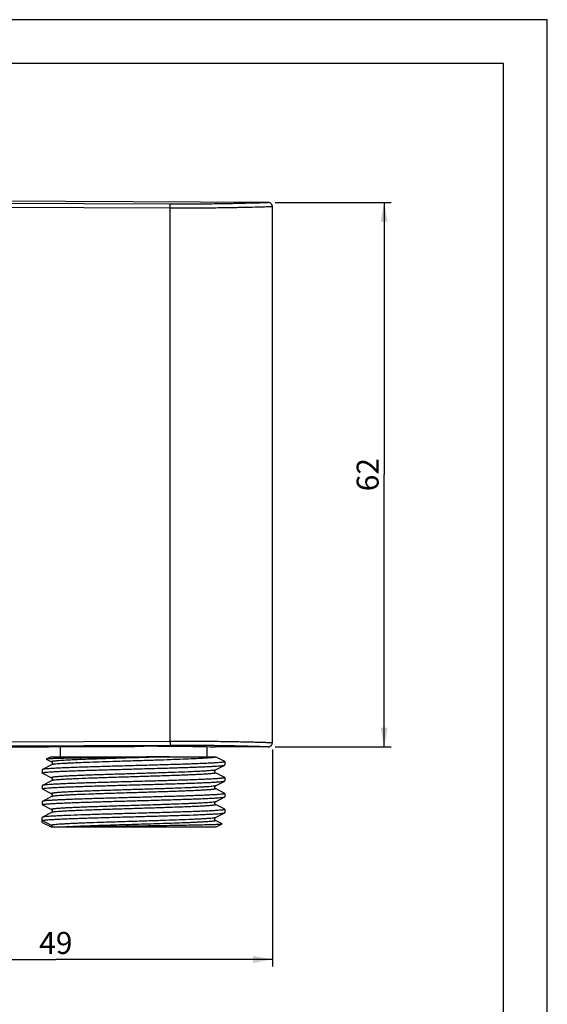
# Model space of a CAD drawing. Units: millimetres. Extents: x 5 to 205, y 5 to 292.
# Drawn here: x 145 to 205, y 180 to 292 of the extents above; entities that cross this region are included whole.
import ezdxf

# ---------------------------------------------------------------- set-up
doc = ezdxf.new("R2010")
doc.units = ezdxf.units.MM
doc.header["$LTSCALE"] = 19.36
doc.layers.get('0').update_dxf_attribs({"linetype": 'CONTINUOUS'})
doc.styles.get("Standard").update_dxf_attribs({"font": 'arial.ttf'})
doc.dimstyles.new('DIMSTYLE_2', dxfattribs={"dimtxt": 2.5, "dimasz": 2.2, "dimexe": 0.8, "dimexo": 0.8, "dimtad": 1, "dimdec": 0, "dimtxsty": 'Standard', "dimblk": '_FILLED', "dimblk1": '_FILLED', "dimblk2": '_FILLED', "dimcen": 0.09, "dimclrt": 5, "dimadec": 0, "dimazin": 2, "dimtp": 0.3, "dimtm": 0.3, "dimtfac": 1, "dimtdec": 0, "dimtofl": 0, "dimtmove": 0, "dimatfit": 3, "dimldrblk": '_FILLED', "dimfxl": 1, "dimtolj": 1, "dimarcsym": 0})
doc.dimstyles.new('DIMSTYLE_4', dxfattribs={"dimtxt": 2.5, "dimasz": 2.2, "dimexe": 0.8, "dimexo": 0.8, "dimtad": 1, "dimdec": 1, "dimtxsty": 'Standard', "dimblk": '_FILLED', "dimblk1": '_FILLED', "dimblk2": '_FILLED', "dimcen": 0.09, "dimclrt": 5, "dimadec": 1, "dimazin": 2, "dimtp": 0.3, "dimtm": 0.3, "dimtfac": 1, "dimtdec": 1, "dimtofl": 0, "dimtmove": 0, "dimatfit": 3, "dimldrblk": '_FILLED', "dimfxl": 1, "dimtolj": 1, "dimarcsym": 0})

# ---------------------------------------------------------------- blocks, each defined once
blk = doc.blocks.new('_FILLED')
at = {"color": 0, "linetype": 'ByBlock'}
blk.add_solid([(0, 0), (-1, 0.182), (-1, -0.182)], dxfattribs=at)
blk = doc.blocks.new('*D2')
at = {"color": 2, "linetype": 'Continuous', "transparency": 16777216}
for p, q in [((173.7, 208.93), (173.7, 184.24)), ((124.4, 208.36), (124.4, 184.24)), ((124.4, 185.04), (149.05, 185.04)), ((173.7, 185.04), (149.05, 185.04))]:
    blk.add_line(p, q, dxfattribs=at)
at = {"color": 2, "linetype": 'Continuous', "transparency": 16777216, "xscale": 2.2, "yscale": 2.2, "zscale": 2.2, "rotation": 180}
blk.add_blockref('_FILLED', (124.4, 185.04), dxfattribs=at)
at = {"color": 2, "linetype": 'Continuous', "transparency": 16777216, "xscale": 2.2, "yscale": 2.2, "zscale": 2.2}
blk.add_blockref('_FILLED', (173.7, 185.04), dxfattribs=at)
at = {"color": 5, "linetype": 'Continuous', "transparency": 16777216, "insert": (149.05, 188.17), "char_height": 2.5, "width": 3.8848, "attachment_point": 2, "line_spacing_factor": 0.9}
blk.add_mtext('49', dxfattribs=at)
blk = doc.blocks.new('*D5')
at = {"color": 2, "linetype": 'Continuous', "transparency": 16777216}
for p, q in [((174.01, 271.21), (187.22, 271.21)), ((186.42, 271.21), (186.42, 240.22)), ((186.42, 209.23), (186.42, 240.22)), ((174.01, 209.23), (187.22, 209.23))]:
    blk.add_line(p, q, dxfattribs=at)
at = {"color": 2, "linetype": 'Continuous', "transparency": 16777216, "xscale": 2.2, "yscale": 2.2, "zscale": 2.2}
for p, rotation in [((186.42, 271.21), 90), ((186.42, 209.23), 270)]:
    blk.add_blockref('_FILLED', p, dxfattribs=dict(at, rotation=rotation))
at = {"color": 5, "linetype": 'Continuous', "transparency": 16777216, "insert": (183.3, 240.22), "char_height": 2.5, "width": 3.8848, "attachment_point": 2, "rotation": 90, "line_spacing_factor": 0.9}
blk.add_mtext('62', dxfattribs=at)

msp = doc.modelspace()

# ---------------------------------------------------------------- linework, layer by layer
at = {"color": 7, "linetype": 'Continuous'}
for p, q in [((205, 292), (5, 292)), ((205, 5), (205, 292)), ((200, 287), (10, 287)), ((200, 10), (200, 287)), ((173.206, 271.205), (124.404, 271.418)), ((127.893, 271.171), (162.057, 271.04)), ((162.061, 270.548), (127.897, 270.679)), ((173.704, 209.731), (173.704, 270.705)), ((162.056, 209.397), (127.893, 209.265)), ((149.554, 209.261), (149.554, 208.118)), ((166.254, 209.227), (166.254, 208.118)), ((173.206, 209.231), (167.182, 209.205)), ((148.504, 208.118), (147.966, 207.838)), ((147.966, 207.838), (147.966, 207.83)), ((147.966, 207.83), (148.563, 207.519)), ((148.504, 208.118), (167.222, 208.118)), ((168.29, 207.559), (167.246, 208.103)), ((168.304, 207.543), (168.304, 207.173)), ((147.504, 206.638), (147.504, 206.268)), ((148.563, 207.198), (147.519, 206.653)), ((147.519, 206.253), (148.563, 205.709)), ((167.245, 206.614), (168.289, 207.158)), ((168.289, 205.749), (167.245, 206.293)), ((148.563, 205.388), (147.519, 204.844)), ((167.245, 204.804), (168.289, 205.348)), ((168.304, 205.733), (168.304, 205.364)), ((147.504, 204.828), (147.504, 204.459)), ((147.519, 204.443), (147.504, 204.459)), ((147.519, 204.443), (148.563, 203.899)), ((168.29, 203.938), (167.245, 204.483)), ((147.519, 203.034), (147.504, 203.018)), ((147.504, 203.018), (147.504, 202.649)), ((148.563, 203.578), (147.519, 203.034)), ((148.563, 203.578), (148.562, 203.578)), ((167.245, 202.994), (168.29, 203.538)), ((168.304, 203.923), (168.304, 203.554)), ((147.519, 202.633), (147.504, 202.649)), ((147.519, 202.633), (148.563, 202.089)), ((148.563, 201.768), (147.519, 201.224)), ((148.563, 201.768), (148.562, 201.768)), ((167.245, 201.184), (168.289, 201.728)), ((168.29, 202.129), (167.246, 202.673)), ((168.289, 201.728), (168.304, 201.744)), ((168.304, 202.113), (168.304, 201.744)), ((147.519, 201.224), (147.504, 201.208)), ((147.504, 200.639), (147.504, 201.208)), ((148.546, 200.296), (147.504, 200.838)), ((147.504, 200.639), (148.504, 200.118)), ((167.982, 200.479), (167.245, 200.863)), ((167.245, 200.863), (167.246, 200.863)), ((148.504, 200.118), (167.304, 200.118)), ((150.669, 200.118), (151.042, 200.127)), ((151.042, 200.127), (151.054, 200.128)), ((167.304, 200.118), (167.981, 200.471))]:
    msp.add_line(p, q, dxfattribs=at)
at = {"color": 9, "linetype": 'Continuous'}
for p, q in [((162.061, 209.891), (162.061, 270.546)), ((127.897, 209.755), (162.061, 209.891)), ((167.186, 209.372), (167.069, 209.374)), ((161.445, 208.1), (161.35, 208.097)), ((161.992, 208.119), (161.445, 208.1)), ((150.666, 200.139), (150.624, 200.137)), ((151.051, 200.157), (151.012, 200.155))]:
    msp.add_line(p, q, dxfattribs=at)
at = {"color": 7, "linetype": 'Continuous'}
for points in [[(173.704, 270.705), (173.704, 270.725), (173.699, 270.775), (173.69, 270.824), (173.675, 270.873), (173.656, 270.92), (173.632, 270.964), (173.603, 271.006), (173.571, 271.046), (173.534, 271.081), (173.494, 271.113), (173.45, 271.141), (173.402, 271.165), (173.352, 271.183), (173.301, 271.196), (173.249, 271.203), (173.206, 271.205)], [(173.206, 209.231), (173.254, 209.234), (173.311, 209.243), (173.366, 209.258), (173.417, 209.279), (173.466, 209.305), (173.51, 209.335), (173.549, 209.37), (173.585, 209.407), (173.616, 209.448), (173.643, 209.491), (173.664, 209.536), (173.681, 209.582), (173.693, 209.629), (173.701, 209.677), (173.704, 209.724), (173.704, 209.731)], [(148.563, 207.519), (148.572, 207.514), (148.584, 207.505), (148.599, 207.492), (148.617, 207.472), (148.635, 207.443), (148.648, 207.405), (148.654, 207.364), (148.651, 207.323), (148.639, 207.283), (148.621, 207.251), (148.603, 207.229), (148.586, 207.213), (148.572, 207.203), (148.562, 207.198)], [(167.246, 208.103), (167.237, 208.108), (167.222, 208.118)], [(167.245, 206.293), (167.234, 206.3), (167.219, 206.311), (167.202, 206.327), (167.185, 206.35), (167.169, 206.379), (167.158, 206.416), (167.154, 206.454), (167.158, 206.493), (167.17, 206.53), (167.187, 206.56), (167.204, 206.581), (167.22, 206.597), (167.234, 206.607), (167.243, 206.613), (167.245, 206.614)], [(148.563, 205.709), (148.57, 205.705), (148.58, 205.698), (148.594, 205.687), (148.609, 205.671), (148.625, 205.65), (148.64, 205.619), (148.651, 205.582), (148.654, 205.543), (148.649, 205.505), (148.637, 205.469), (148.62, 205.44), (148.602, 205.419), (148.586, 205.403), (148.572, 205.393), (148.562, 205.388)], [(167.244, 204.483), (167.233, 204.49), (167.217, 204.502), (167.2, 204.52), (167.182, 204.545), (167.166, 204.578), (167.156, 204.617), (167.155, 204.657), (167.162, 204.696), (167.176, 204.732), (167.194, 204.76), (167.212, 204.779), (167.227, 204.792), (167.24, 204.8), (167.246, 204.804)], [(148.563, 203.899), (148.57, 203.895), (148.581, 203.888), (148.595, 203.876), (148.612, 203.859), (148.63, 203.831), (148.646, 203.795), (148.653, 203.754), (148.652, 203.711), (148.641, 203.668), (148.623, 203.634), (148.604, 203.61), (148.587, 203.594), (148.572, 203.583), (148.562, 203.578)], [(167.246, 202.673), (167.238, 202.678), (167.224, 202.687), (167.208, 202.702), (167.19, 202.723), (167.171, 202.754), (167.158, 202.794), (167.154, 202.835), (167.159, 202.876), (167.172, 202.914), (167.189, 202.944), (167.206, 202.964), (167.221, 202.977), (167.233, 202.987), (167.242, 202.992), (167.246, 202.994)], [(148.563, 202.089), (148.571, 202.084), (148.583, 202.076), (148.597, 202.064), (148.614, 202.045), (148.633, 202.016), (148.647, 201.979), (148.654, 201.939), (148.652, 201.897), (148.64, 201.856), (148.622, 201.823), (148.604, 201.8), (148.587, 201.784), (148.572, 201.773), (148.562, 201.768)], [(167.246, 200.863), (167.236, 200.868), (167.222, 200.879), (167.204, 200.895), (167.185, 200.919), (167.167, 200.953), (167.156, 200.996), (167.155, 201.04), (167.163, 201.08), (167.178, 201.117), (167.197, 201.144), (167.214, 201.162), (167.228, 201.173), (167.239, 201.18), (167.245, 201.184)]]:
    msp.add_lwpolyline(points, dxfattribs=at)
at = {"color": 9, "linetype": 'Continuous'}
for centre, radius, start, end in [((137.066, 270.672), 24.995, 359.71647, 0.49832), ((163.206, -88.326), 297.725, 89.25649, 90.22114), ((154.798, 114.838), 85.401, 92.80194, 93.04242), ((156.279, 84.328), 115.947, 92.60333, 92.77454)]:
    msp.add_arc(centre, radius, start, end, dxfattribs=at)
at = {"color": 7, "linetype": 'Continuous'}
for centre, radius, start, end in [((159.712, -90.547), 299.845, 88.5725, 90.11555), ((148.455, 200.119), 0.199, 55.3016, 62.47956)]:
    msp.add_arc(centre, radius, start, end, dxfattribs=at)
msp.add_ellipse((-4013.336, 509.018), major_axis=(18470.978, 0), ratio=0.0166571, start_param=-1.3448661, end_param=-1.3429379, dxfattribs=at)
at = {"color": 9, "linetype": 'Continuous'}
for points, knots in [([(162.056, 271.04), (162.785, 271.037), (164.212, 271.037), (166.282, 271.051), (168.186, 271.078), (169.852, 271.111), (171.062, 271.141), (171.865, 271.163), (172.329, 271.177), (172.695, 271.189), (172.936, 271.196), (173.077, 271.201), (173.148, 271.203), (173.188, 271.206), (173.206, 271.205)], [0, 0, 0, 0, 0.1959856, 0.3839786, 0.5568677, 0.7081703, 0.8321686, 0.8824322, 0.9242498, 0.9571775, 0.9808786, 0.9891927, 0.9951376, 1, 1, 1, 1]), ([(162.061, 270.889), (162.06, 270.909), (162.06, 270.945), (162.059, 270.992), (162.057, 271.021), (162.058, 271.036), (162.056, 271.04)], [0, 0, 0, 0, 0.4032457, 0.7153844, 0.9162913, 1, 1, 1, 1]), ([(173.704, 270.705), (173.63, 270.704), (173.463, 270.697), (173.168, 270.689), (172.59, 270.672), (171.622, 270.646), (170.195, 270.612), (168.454, 270.58), (166.465, 270.556), (164.305, 270.542), (162.818, 270.543), (162.061, 270.546)], [0, 0, 0, 0, 0.0192122, 0.0429839, 0.0759182, 0.1681928, 0.2924142, 0.4437483, 0.6169207, 0.8048851, 1, 1, 1, 1]), ([(162.061, 209.891), (162.061, 209.829), (162.061, 209.739), (162.061, 209.625), (162.061, 209.552), (162.06, 209.491), (162.06, 209.445), (162.057, 209.415), (162.058, 209.401), (162.056, 209.397)], [0, 0, 0, 0, 0.3748995, 0.5448538, 0.6946254, 0.8189113, 0.9133921, 0.9744053, 1, 1, 1, 1]), ([(162.061, 209.891), (162.819, 209.894), (164.306, 209.894), (166.139, 209.883), (167.541, 209.868), (168.519, 209.854), (169.433, 209.838), (170.276, 209.822), (171.039, 209.805), (171.717, 209.788), (172.224, 209.775), (172.582, 209.765), (172.812, 209.758), (173.017, 209.752), (173.195, 209.747), (173.347, 209.742), (173.457, 209.739), (173.531, 209.737), (173.576, 209.735), (173.615, 209.734), (173.646, 209.733), (173.67, 209.732), (173.686, 209.732), (173.696, 209.732), (173.7, 209.732), (173.703, 209.731), (173.704, 209.732), (173.704, 209.731)], [0, 0, 0, 0, 0.1951742, 0.3832369, 0.4721667, 0.5564022, 0.6351328, 0.7077249, 0.7735506, 0.8319658, 0.8823223, 0.9043071, 0.9241109, 0.9416991, 0.9570371, 0.9700906, 0.9808249, 0.9853118, 0.9892068, 0.9925063, 0.9952067, 0.9973055, 0.9988032, 0.999327, 0.999701, 0.9999253, 1, 1, 1, 1]), ([(173.206, 209.231), (173.197, 209.231), (173.163, 209.233), (173.085, 209.235), (172.957, 209.24), (172.777, 209.245), (172.548, 209.253), (172.145, 209.265), (171.527, 209.283), (170.655, 209.306), (169.622, 209.331), (168.448, 209.354), (167.62, 209.367), (167.186, 209.372)], [0, 0, 0, 0, 0.0044354, 0.0172953, 0.038651, 0.0684802, 0.1066512, 0.1530087, 0.2692391, 0.4148797, 0.5874129, 0.7836582, 1, 1, 1, 1]), ([(161.35, 208.097), (160.594, 208.072), (159.058, 208.024), (157.137, 207.965), (155.601, 207.917), (154.491, 207.881), (153.434, 207.845), (152.448, 207.81), (151.548, 207.774), (150.857, 207.743), (150.358, 207.718), (150.028, 207.7), (149.728, 207.682), (149.46, 207.665), (149.226, 207.647), (149.026, 207.629), (148.86, 207.611), (148.73, 207.594), (148.644, 207.578), (148.594, 207.565), (148.57, 207.556), (148.554, 207.548), (148.545, 207.538), (148.551, 207.525), (148.558, 207.521), (148.563, 207.519)], [0, 0, 0, 0, 0.1765069, 0.3587435, 0.4484519, 0.5353285, 0.6180059, 0.6952121, 0.7657005, 0.8283914, 0.8565091, 0.8823136, 0.9056963, 0.9265804, 0.9448949, 0.9605696, 0.9735362, 0.9837377, 0.9911633, 0.9938429, 0.9958468, 0.9972077, 0.9980434, 0.9987938, 1, 1, 1, 1]), ([(167.063, 208.026), (166.993, 208.016), (166.83, 207.997), (166.41, 207.96), (165.717, 207.916), (164.704, 207.866), (163.471, 207.816), (162.059, 207.765), (160.513, 207.714), (158.883, 207.664), (157.221, 207.613), (155.582, 207.562), (154.017, 207.511), (152.578, 207.46), (151.478, 207.416), (150.695, 207.381), (150.192, 207.355), (149.752, 207.329), (149.377, 207.304), (149.071, 207.279), (148.86, 207.257), (148.728, 207.238), (148.656, 207.226), (148.603, 207.213), (148.574, 207.204), (148.563, 207.198)], [0, 0, 0, 0, 0.0113733, 0.0266422, 0.0682989, 0.1236831, 0.1909953, 0.2681047, 0.3525018, 0.4414939, 0.5321993, 0.6217095, 0.707133, 0.7857336, 0.8549623, 0.8853637, 0.9126255, 0.9365083, 0.9568351, 0.973461, 0.9862447, 0.9911594, 0.9950848, 0.9980257, 1, 1, 1, 1]), ([(167.246, 208.103), (167.251, 208.1), (167.259, 208.096), (167.263, 208.082), (167.251, 208.072), (167.222, 208.058), (167.156, 208.042), (167.098, 208.032), (167.063, 208.026)], [0, 0, 0, 0, 0.0677421, 0.1095346, 0.1615384, 0.2476635, 0.540384, 1, 1, 1, 1]), ([(167.245, 206.614), (167.233, 206.607), (167.2, 206.597), (167.139, 206.583), (167.056, 206.57), (166.901, 206.549), (166.654, 206.525), (166.296, 206.498), (165.856, 206.47), (165.34, 206.442), (164.752, 206.414), (163.842, 206.375), (162.574, 206.328), (160.929, 206.273), (159.169, 206.217), (157.359, 206.162), (155.571, 206.106), (154.125, 206.059), (153.03, 206.021), (152.274, 205.993), (151.573, 205.965), (150.932, 205.937), (150.358, 205.909), (149.925, 205.885), (149.616, 205.865), (149.413, 205.851), (149.231, 205.837), (149.07, 205.823), (148.931, 205.809), (148.813, 205.795), (148.716, 205.781), (148.65, 205.769), (148.608, 205.759), (148.585, 205.752), (148.567, 205.745), (148.555, 205.738), (148.547, 205.731), (148.546, 205.722), (148.553, 205.715), (148.559, 205.711), (148.563, 205.709)], [0, 0, 0, 0, 0.0021768, 0.0054989, 0.0099898, 0.0156497, 0.0304132, 0.049647, 0.0731947, 0.1008422, 0.1323008, 0.1672758, 0.2464422, 0.3352746, 0.4303863, 0.5281154, 0.6247193, 0.7164811, 0.7594432, 0.799887, 0.8374371, 0.8717416, 0.9024511, 0.9292738, 0.9411546, 0.9519765, 0.9617113, 0.9703306, 0.9778137, 0.9841506, 0.9893334, 0.993357, 0.9949346, 0.9962248, 0.9972324, 0.9979698, 0.9984717, 0.9988497, 0.9993145, 1, 1, 1, 1]), ([(167.246, 206.293), (167.252, 206.29), (167.262, 206.284), (167.261, 206.27), (167.253, 206.263), (167.241, 206.256), (167.223, 206.25), (167.2, 206.243), (167.158, 206.233), (167.091, 206.22), (166.995, 206.207), (166.877, 206.193), (166.737, 206.179), (166.575, 206.165), (166.394, 206.151), (166.191, 206.137), (165.882, 206.117), (165.448, 206.093), (164.874, 206.065), (164.233, 206.037), (163.531, 206.009), (162.775, 205.981), (161.68, 205.943), (160.234, 205.896), (158.445, 205.84), (156.636, 205.785), (154.876, 205.729), (153.231, 205.674), (151.963, 205.626), (151.054, 205.587), (150.466, 205.559), (149.95, 205.532), (149.511, 205.504), (149.153, 205.476), (148.906, 205.452), (148.752, 205.432), (148.669, 205.418), (148.608, 205.405), (148.575, 205.394), (148.563, 205.388)], [0, 0, 0, 0, 0.0011155, 0.0014942, 0.0019995, 0.0027382, 0.0037454, 0.0050342, 0.0066107, 0.0106377, 0.0158362, 0.0221953, 0.0296978, 0.0383254, 0.0480591, 0.0588793, 0.0707663, 0.0976244, 0.1283518, 0.162654, 0.2002246, 0.2406898, 0.2836516, 0.3754327, 0.4720384, 0.5697706, 0.6648692, 0.7536975, 0.8328257, 0.8678026, 0.8992524, 0.9268658, 0.9504048, 0.9696401, 0.9843687, 0.9900108, 0.9944951, 0.9978202, 1, 1, 1, 1]), ([(167.245, 204.804), (167.233, 204.797), (167.2, 204.787), (167.139, 204.773), (167.056, 204.76), (166.901, 204.739), (166.654, 204.715), (166.296, 204.688), (165.856, 204.66), (165.34, 204.632), (164.752, 204.604), (163.842, 204.565), (162.574, 204.518), (160.929, 204.463), (159.169, 204.407), (157.36, 204.352), (155.571, 204.296), (154.125, 204.249), (153.031, 204.211), (152.275, 204.183), (151.573, 204.155), (150.932, 204.127), (150.358, 204.099), (149.925, 204.075), (149.616, 204.055), (149.413, 204.041), (149.231, 204.027), (149.071, 204.013), (148.931, 203.999), (148.813, 203.985), (148.716, 203.971), (148.65, 203.959), (148.608, 203.949), (148.585, 203.942), (148.567, 203.935), (148.555, 203.928), (148.547, 203.921), (148.546, 203.908), (148.557, 203.902), (148.563, 203.899)], [0, 0, 0, 0, 0.0021823, 0.0055171, 0.0100156, 0.0156729, 0.0304207, 0.0496606, 0.0732228, 0.1008581, 0.1323111, 0.1673011, 0.2464536, 0.3352953, 0.4303988, 0.5281316, 0.6247283, 0.7164984, 0.7594503, 0.799898, 0.8374594, 0.8717553, 0.9024598, 0.9292994, 0.9411852, 0.9520036, 0.9617283, 0.9703426, 0.9778309, 0.9841782, 0.9893709, 0.9933981, 0.9949736, 0.9962594, 0.997262, 0.9979954, 0.9984959, 0.9988739, 1, 1, 1, 1]), ([(167.246, 204.483), (167.252, 204.479), (167.262, 204.474), (167.261, 204.46), (167.253, 204.453), (167.241, 204.446), (167.223, 204.439), (167.2, 204.433), (167.157, 204.422), (167.091, 204.41), (166.994, 204.396), (166.876, 204.383), (166.736, 204.369), (166.574, 204.355), (166.392, 204.341), (166.19, 204.327), (165.88, 204.307), (165.447, 204.283), (164.873, 204.255), (164.232, 204.227), (163.53, 204.199), (162.774, 204.171), (161.679, 204.133), (160.233, 204.086), (158.445, 204.03), (156.637, 203.975), (154.877, 203.919), (153.233, 203.864), (151.965, 203.816), (151.055, 203.777), (150.468, 203.75), (149.952, 203.722), (149.513, 203.694), (149.154, 203.666), (148.907, 203.642), (148.753, 203.622), (148.669, 203.608), (148.608, 203.595), (148.575, 203.584), (148.563, 203.578)], [0, 0, 0, 0, 0.001114, 0.0014927, 0.0019993, 0.0027414, 0.0037547, 0.0050524, 0.0066393, 0.010685, 0.0158915, 0.0222502, 0.0297498, 0.0383774, 0.0481194, 0.0589543, 0.0708511, 0.0977034, 0.1284214, 0.1627355, 0.2003015, 0.2407491, 0.2837056, 0.3754647, 0.472044, 0.5697486, 0.6648226, 0.7536278, 0.8327565, 0.8677277, 0.8991679, 0.9267997, 0.9503526, 0.9695801, 0.9843313, 0.9899912, 0.9944902, 0.9978212, 1, 1, 1, 1]), ([(167.245, 202.994), (167.233, 202.988), (167.2, 202.977), (167.14, 202.964), (167.056, 202.95), (166.902, 202.93), (166.656, 202.905), (166.297, 202.878), (165.858, 202.85), (165.342, 202.822), (164.754, 202.794), (163.844, 202.755), (162.576, 202.708), (160.931, 202.653), (159.17, 202.597), (157.361, 202.542), (155.572, 202.486), (154.126, 202.439), (153.031, 202.401), (152.275, 202.373), (151.573, 202.345), (150.932, 202.317), (150.358, 202.289), (149.924, 202.265), (149.615, 202.245), (149.413, 202.231), (149.231, 202.217), (149.07, 202.203), (148.93, 202.189), (148.812, 202.175), (148.716, 202.161), (148.65, 202.149), (148.608, 202.139), (148.585, 202.132), (148.567, 202.125), (148.555, 202.118), (148.547, 202.111), (148.546, 202.098), (148.557, 202.092), (148.563, 202.089)], [0, 0, 0, 0, 0.0021782, 0.0054993, 0.0099793, 0.0156191, 0.0303568, 0.0495965, 0.0731336, 0.1007549, 0.1322181, 0.1671993, 0.2463505, 0.3351963, 0.4303192, 0.5280674, 0.6246892, 0.7164727, 0.7594381, 0.7999034, 0.8374629, 0.8717598, 0.9024831, 0.9293239, 0.9411998, 0.9520129, 0.9617414, 0.9703638, 0.9778588, 0.9842059, 0.9893875, 0.9934006, 0.9949719, 0.9962563, 0.9972595, 0.9979947, 0.9984971, 0.9988754, 1, 1, 1, 1]), ([(167.246, 202.673), (167.252, 202.669), (167.263, 202.664), (167.261, 202.65), (167.253, 202.643), (167.241, 202.636), (167.222, 202.629), (167.199, 202.622), (167.157, 202.612), (167.09, 202.6), (166.993, 202.586), (166.875, 202.572), (166.735, 202.559), (166.573, 202.545), (166.391, 202.531), (166.188, 202.516), (165.879, 202.497), (165.445, 202.473), (164.871, 202.445), (164.23, 202.417), (163.528, 202.389), (162.771, 202.361), (161.676, 202.322), (160.231, 202.275), (158.443, 202.22), (156.634, 202.165), (154.874, 202.109), (153.23, 202.054), (151.963, 202.006), (151.054, 201.967), (150.466, 201.939), (149.951, 201.912), (149.511, 201.884), (149.153, 201.856), (148.906, 201.832), (148.752, 201.812), (148.669, 201.798), (148.608, 201.785), (148.575, 201.774), (148.563, 201.768)], [0, 0, 0, 0, 0.001108, 0.0014876, 0.0020009, 0.0027513, 0.0037716, 0.0050738, 0.0066628, 0.0107077, 0.0159119, 0.0222724, 0.0297832, 0.038429, 0.0481842, 0.0590228, 0.0709181, 0.0977725, 0.1285176, 0.1628414, 0.2004054, 0.2408671, 0.2838373, 0.3755982, 0.4721887, 0.5698879, 0.6649631, 0.7537493, 0.8328665, 0.8678177, 0.8992598, 0.9268842, 0.9504058, 0.9696283, 0.9843795, 0.9900276, 0.9945076, 0.9978247, 1, 1, 1, 1]), ([(167.245, 201.184), (167.233, 201.178), (167.201, 201.167), (167.142, 201.154), (167.062, 201.141), (166.912, 201.121), (166.674, 201.097), (166.327, 201.07), (165.902, 201.043), (165.403, 201.016), (164.834, 200.988), (163.953, 200.95), (162.722, 200.903), (161.123, 200.849), (159.405, 200.794), (157.631, 200.74), (155.867, 200.685), (154.179, 200.631), (152.848, 200.585), (151.867, 200.547), (151.211, 200.519), (150.617, 200.492), (150.091, 200.464), (149.637, 200.437), (149.259, 200.41), (148.994, 200.386), (148.824, 200.367), (148.727, 200.353), (148.651, 200.34), (148.596, 200.326), (148.563, 200.315), (148.546, 200.302), (148.546, 200.296)], [0, 0, 0, 0, 0.0021282, 0.005358, 0.009711, 0.0151922, 0.0294879, 0.0481044, 0.0708845, 0.0976449, 0.1281177, 0.1620152, 0.2388606, 0.3253199, 0.4182235, 0.514118, 0.6094737, 0.7007501, 0.7845948, 0.8227327, 0.8578847, 0.8897256, 0.9179391, 0.9422806, 0.9625421, 0.9785203, 0.9848542, 0.9900741, 0.9941763, 0.9971631, 0.999057, 1, 1, 1, 1]), ([(167.246, 200.863), (167.249, 200.861), (167.254, 200.858), (167.26, 200.852), (167.262, 200.846), (167.26, 200.84), (167.254, 200.834), (167.241, 200.826), (167.215, 200.817), (167.174, 200.806), (167.12, 200.795), (167.052, 200.785), (166.934, 200.769), (166.755, 200.75), (166.501, 200.728), (166.196, 200.707), (165.843, 200.685), (165.444, 200.663), (165, 200.641), (164.514, 200.619), (163.793, 200.589), (162.81, 200.552), (161.55, 200.508), (160.204, 200.465), (158.332, 200.406), (156.022, 200.336), (153.434, 200.252), (151.798, 200.191), (151.051, 200.157)], [0, 0, 0, 0, 0.0006289, 0.0010944, 0.0014505, 0.0018046, 0.0022652, 0.0028874, 0.0046916, 0.0072904, 0.0107025, 0.0149349, 0.019989, 0.0325298, 0.0482438, 0.0670412, 0.0888296, 0.1134942, 0.1408749, 0.1708049, 0.2031177, 0.274154, 0.3522871, 0.435716, 0.5224772, 0.6978606, 0.8621256, 1, 1, 1, 1])]:
    msp.add_open_spline(points, degree=3, knots=knots, dxfattribs=at)
at = {"color": 7, "linetype": 'Continuous'}
for points, knots in [([(161.348, 208.118), (160.596, 208.106), (159.062, 208.082), (156.764, 208.047), (154.857, 208.018), (153.392, 207.995), (152.378, 207.977), (151.442, 207.96), (150.598, 207.943), (149.857, 207.926), (149.31, 207.911), (148.932, 207.899), (148.695, 207.89), (148.491, 207.882), (148.32, 207.873), (148.183, 207.865), (148.08, 207.857), (148.015, 207.85), (147.981, 207.843), (147.97, 207.84), (147.966, 207.838)], [0, 0, 0, 0, 0.1685306, 0.343767, 0.5150429, 0.5959487, 0.672095, 0.7423703, 0.8057479, 0.8613366, 0.9083582, 0.9284471, 0.946158, 0.9614388, 0.9742394, 0.9845171, 0.9922451, 0.9974025, 0.9990164, 1, 1, 1, 1]), ([(168.304, 207.543), (168.304, 207.537), (168.284, 207.523), (168.247, 207.513), (168.183, 207.498), (168.096, 207.485), (167.984, 207.471), (167.787, 207.451), (167.482, 207.427), (167.047, 207.399), (166.524, 207.372), (165.918, 207.344), (165.235, 207.316), (164.481, 207.288), (163.664, 207.26), (162.791, 207.232), (161.541, 207.193), (159.907, 207.146), (158.58, 207.11), (157.904, 207.091)], [0, 0, 0, 0, 0.0018134, 0.0056643, 0.0118111, 0.0202959, 0.0311152, 0.0442488, 0.0773545, 0.1193154, 0.1697404, 0.2281436, 0.2939731, 0.3665898, 0.4453023, 0.5293522, 0.617931, 0.8052189, 1, 1, 1, 1]), ([(168.289, 207.559), (168.292, 207.558), (168.298, 207.554), (168.304, 207.548), (168.304, 207.543)], [0, 0, 0, 0, 0.3457135, 1, 1, 1, 1]), ([(147.504, 206.268), (147.504, 206.275), (147.524, 206.288), (147.561, 206.299), (147.625, 206.313), (147.712, 206.327), (147.824, 206.341), (148.021, 206.361), (148.327, 206.385), (148.762, 206.412), (149.285, 206.44), (149.891, 206.468), (150.574, 206.496), (151.328, 206.524), (152.145, 206.552), (153.017, 206.58), (154.267, 206.618), (155.901, 206.665), (157.228, 206.702), (157.904, 206.721)], [0, 0, 0, 0, 0.0018129, 0.0056632, 0.0118141, 0.0202997, 0.0311168, 0.0442519, 0.0773616, 0.1193227, 0.1697481, 0.2281531, 0.2939815, 0.3665981, 0.4453073, 0.5293578, 0.6179332, 0.8052227, 1, 1, 1, 1]), ([(147.519, 206.654), (147.517, 206.652), (147.511, 206.649), (147.504, 206.643), (147.504, 206.638)], [0, 0, 0, 0, 0.3455505, 1, 1, 1, 1]), ([(147.519, 206.253), (147.517, 206.254), (147.511, 206.258), (147.504, 206.264), (147.504, 206.268)], [0, 0, 0, 0, 0.3453432, 1, 1, 1, 1]), ([(157.904, 207.091), (157.25, 207.073), (155.966, 207.037), (154.098, 206.984), (152.615, 206.938), (151.514, 206.901), (150.769, 206.873), (150.089, 206.846), (149.478, 206.819), (148.944, 206.792), (148.49, 206.766), (148.12, 206.739), (147.867, 206.716), (147.709, 206.696), (147.625, 206.683), (147.564, 206.67), (147.531, 206.66), (147.519, 206.654)], [0, 0, 0, 0, 0.1886684, 0.3705682, 0.5391846, 0.6165939, 0.6884667, 0.7541556, 0.813076, 0.8646936, 0.9085547, 0.9442663, 0.9715255, 0.9819116, 0.990116, 0.9961361, 1, 1, 1, 1]), ([(157.904, 206.721), (158.558, 206.739), (159.842, 206.775), (161.71, 206.828), (163.192, 206.874), (164.293, 206.911), (165.038, 206.938), (165.719, 206.965), (166.329, 206.992), (166.864, 207.019), (167.318, 207.046), (167.687, 207.073), (167.941, 207.096), (168.098, 207.116), (168.183, 207.129), (168.244, 207.142), (168.277, 207.152), (168.289, 207.158)], [0, 0, 0, 0, 0.1886388, 0.3705087, 0.5391052, 0.6165084, 0.6883764, 0.7540662, 0.8129866, 0.8646126, 0.9084806, 0.9442087, 0.9714817, 0.9818799, 0.9900961, 0.9961246, 1, 1, 1, 1]), ([(168.289, 207.158), (168.292, 207.159), (168.298, 207.163), (168.304, 207.169), (168.304, 207.173)], [0, 0, 0, 0, 0.345962, 1, 1, 1, 1]), ([(157.904, 205.281), (157.25, 205.263), (155.966, 205.227), (154.098, 205.173), (152.615, 205.128), (151.514, 205.09), (150.769, 205.063), (150.088, 205.036), (149.478, 205.009), (148.944, 204.982), (148.49, 204.956), (148.12, 204.929), (147.867, 204.906), (147.709, 204.886), (147.625, 204.873), (147.564, 204.86), (147.531, 204.85), (147.519, 204.844)], [0, 0, 0, 0, 0.1886709, 0.3705729, 0.5391908, 0.6166008, 0.688474, 0.7541628, 0.8130827, 0.8647001, 0.9085605, 0.9442709, 0.9715283, 0.9819133, 0.9901168, 0.9961362, 1, 1, 1, 1]), ([(168.304, 205.733), (168.304, 205.727), (168.284, 205.713), (168.247, 205.703), (168.183, 205.688), (168.096, 205.675), (167.984, 205.661), (167.787, 205.641), (167.482, 205.617), (167.047, 205.589), (166.524, 205.561), (165.918, 205.534), (165.234, 205.506), (164.481, 205.478), (163.663, 205.449), (162.791, 205.421), (161.541, 205.383), (159.907, 205.336), (158.58, 205.3), (157.904, 205.281)], [0, 0, 0, 0, 0.0018149, 0.0056661, 0.0118174, 0.020303, 0.0311199, 0.0442548, 0.077364, 0.119325, 0.1697506, 0.2281554, 0.2939834, 0.3665997, 0.4453089, 0.5293591, 0.6179342, 0.8052232, 1, 1, 1, 1]), ([(157.904, 204.911), (158.558, 204.929), (159.842, 204.964), (161.709, 205.018), (163.192, 205.064), (164.293, 205.101), (165.038, 205.128), (165.718, 205.155), (166.329, 205.182), (166.863, 205.209), (167.317, 205.236), (167.687, 205.263), (167.94, 205.286), (168.098, 205.306), (168.183, 205.319), (168.244, 205.332), (168.277, 205.342), (168.289, 205.348)], [0, 0, 0, 0, 0.1886266, 0.3704896, 0.5390783, 0.6164787, 0.6883464, 0.7540343, 0.8129579, 0.8645834, 0.9084574, 0.9441872, 0.9714691, 0.9818675, 0.9900853, 0.9961199, 1, 1, 1, 1]), ([(168.289, 205.749), (168.292, 205.748), (168.298, 205.744), (168.304, 205.738), (168.304, 205.733)], [0, 0, 0, 0, 0.3461078, 1, 1, 1, 1]), ([(168.289, 205.348), (168.292, 205.349), (168.298, 205.353), (168.304, 205.359), (168.304, 205.364)], [0, 0, 0, 0, 0.3457822, 1, 1, 1, 1]), ([(147.504, 204.459), (147.504, 204.465), (147.524, 204.478), (147.561, 204.489), (147.625, 204.503), (147.712, 204.517), (147.824, 204.531), (148.021, 204.551), (148.326, 204.575), (148.761, 204.602), (149.285, 204.63), (149.891, 204.658), (150.574, 204.686), (151.328, 204.714), (152.145, 204.742), (153.017, 204.77), (154.267, 204.809), (155.901, 204.855), (157.228, 204.892), (157.904, 204.911)], [0, 0, 0, 0, 0.0018131, 0.0056631, 0.0118085, 0.0202916, 0.0311115, 0.0442463, 0.0773519, 0.1193133, 0.1697377, 0.2281414, 0.2939712, 0.3665876, 0.445299, 0.529348, 0.6179275, 0.8052173, 1, 1, 1, 1]), ([(147.519, 204.844), (147.517, 204.842), (147.511, 204.839), (147.504, 204.833), (147.504, 204.828)], [0, 0, 0, 0, 0.3453118, 1, 1, 1, 1]), ([(147.504, 202.649), (147.504, 202.655), (147.524, 202.668), (147.561, 202.679), (147.625, 202.693), (147.712, 202.707), (147.824, 202.721), (148.021, 202.741), (148.326, 202.765), (148.761, 202.792), (149.285, 202.82), (149.891, 202.848), (150.574, 202.876), (151.328, 202.904), (152.145, 202.932), (153.017, 202.96), (154.267, 202.998), (155.901, 203.046), (157.228, 203.082), (157.904, 203.101)], [0, 0, 0, 0, 0.0018122, 0.0056624, 0.0118082, 0.0202917, 0.0311117, 0.0442466, 0.0773519, 0.1193131, 0.1697376, 0.2281416, 0.2939712, 0.3665874, 0.445299, 0.529348, 0.6179275, 0.8052172, 1, 1, 1, 1]), ([(157.904, 203.471), (157.251, 203.453), (155.967, 203.417), (154.099, 203.363), (152.617, 203.318), (151.515, 203.281), (150.771, 203.253), (150.09, 203.226), (149.48, 203.199), (148.945, 203.172), (148.491, 203.146), (148.122, 203.119), (147.868, 203.096), (147.71, 203.076), (147.626, 203.063), (147.564, 203.05), (147.531, 203.04), (147.519, 203.034)], [0, 0, 0, 0, 0.1886215, 0.3704739, 0.5390582, 0.6164581, 0.6883232, 0.7540136, 0.8129341, 0.8645644, 0.9084371, 0.9441729, 0.9714549, 0.9818595, 0.9900798, 0.9961148, 1, 1, 1, 1]), ([(168.304, 203.923), (168.304, 203.917), (168.284, 203.903), (168.247, 203.893), (168.183, 203.878), (168.096, 203.865), (167.984, 203.851), (167.787, 203.831), (167.482, 203.807), (167.047, 203.779), (166.524, 203.752), (165.918, 203.724), (165.234, 203.696), (164.481, 203.668), (163.663, 203.64), (162.791, 203.611), (161.541, 203.573), (159.907, 203.527), (158.58, 203.489), (157.904, 203.471)], [0, 0, 0, 0, 0.0018089, 0.0056585, 0.01181, 0.0202964, 0.0311141, 0.0442495, 0.0773589, 0.1193198, 0.1697455, 0.2281508, 0.2939794, 0.3665962, 0.4453056, 0.5293564, 0.6179321, 0.8052221, 1, 1, 1, 1]), ([(157.904, 203.101), (158.558, 203.119), (159.842, 203.155), (161.711, 203.208), (163.193, 203.254), (164.295, 203.291), (165.04, 203.319), (165.72, 203.345), (166.331, 203.372), (166.865, 203.399), (167.319, 203.426), (167.688, 203.453), (167.942, 203.476), (168.099, 203.496), (168.184, 203.509), (168.245, 203.522), (168.278, 203.532), (168.29, 203.538)], [0, 0, 0, 0, 0.1886819, 0.3705936, 0.5392187, 0.616631, 0.6885055, 0.7541945, 0.8131136, 0.8647289, 0.9085858, 0.9442911, 0.9715426, 0.9819246, 0.9901249, 0.9961407, 1, 1, 1, 1]), ([(168.289, 203.939), (168.292, 203.937), (168.298, 203.934), (168.304, 203.928), (168.304, 203.923)], [0, 0, 0, 0, 0.346049, 1, 1, 1, 1]), ([(168.29, 203.538), (168.292, 203.539), (168.298, 203.543), (168.304, 203.549), (168.304, 203.554)], [0, 0, 0, 0, 0.3454223, 1, 1, 1, 1]), ([(168.304, 202.113), (168.304, 202.107), (168.284, 202.093), (168.247, 202.083), (168.183, 202.068), (168.096, 202.055), (167.984, 202.041), (167.787, 202.021), (167.482, 201.997), (167.047, 201.969), (166.524, 201.942), (165.918, 201.914), (165.234, 201.886), (164.481, 201.858), (163.663, 201.83), (162.791, 201.802), (161.541, 201.763), (159.907, 201.716), (158.58, 201.679), (157.904, 201.661)], [0, 0, 0, 0, 0.0018134, 0.0056633, 0.0118136, 0.0202986, 0.0311154, 0.0442506, 0.0773609, 0.1193222, 0.1697473, 0.2281522, 0.2939809, 0.3665976, 0.4453068, 0.5293573, 0.6179328, 0.8052225, 1, 1, 1, 1]), ([(157.904, 201.291), (158.558, 201.309), (159.842, 201.345), (161.71, 201.398), (163.442, 201.452), (164.77, 201.498), (165.719, 201.536), (166.329, 201.563), (166.864, 201.589), (167.318, 201.616), (167.688, 201.643), (167.941, 201.666), (168.099, 201.686), (168.183, 201.699), (168.244, 201.712), (168.278, 201.722), (168.289, 201.728)], [0, 0, 0, 0, 0.188652, 0.3705313, 0.5391358, 0.688411, 0.7541025, 0.8130205, 0.8646448, 0.9085085, 0.9442319, 0.9714975, 0.9818925, 0.9901022, 0.9961261, 1, 1, 1, 1]), ([(168.29, 202.129), (168.292, 202.127), (168.298, 202.124), (168.304, 202.118), (168.304, 202.113)], [0, 0, 0, 0, 0.3453103, 1, 1, 1, 1]), ([(147.504, 200.838), (147.504, 200.845), (147.524, 200.858), (147.561, 200.869), (147.625, 200.884), (147.712, 200.897), (147.824, 200.911), (148.021, 200.931), (148.326, 200.955), (148.761, 200.983), (149.285, 201.01), (149.891, 201.038), (150.574, 201.066), (151.328, 201.094), (152.145, 201.122), (153.017, 201.15), (154.267, 201.189), (155.901, 201.236), (157.228, 201.272), (157.904, 201.291)], [0, 0, 0, 0, 0.001816, 0.0056695, 0.011817, 0.0203005, 0.0311196, 0.0442535, 0.0773586, 0.1193207, 0.169745, 0.228148, 0.2939772, 0.3665936, 0.4453058, 0.5293549, 0.6179335, 0.8052199, 1, 1, 1, 1]), ([(157.904, 201.661), (157.25, 201.643), (155.966, 201.607), (154.098, 201.554), (152.367, 201.5), (151.038, 201.454), (150.089, 201.416), (149.479, 201.389), (148.944, 201.362), (148.49, 201.336), (148.121, 201.309), (147.867, 201.286), (147.71, 201.266), (147.625, 201.253), (147.564, 201.24), (147.531, 201.23), (147.519, 201.224)], [0, 0, 0, 0, 0.1886587, 0.3705439, 0.5391529, 0.6884304, 0.7541221, 0.8130396, 0.8646627, 0.9085243, 0.944245, 0.9715072, 0.9819002, 0.9901077, 0.996129, 1, 1, 1, 1]), ([(148.654, 200.118), (148.654, 200.15), (148.638, 200.215), (148.594, 200.265), (148.568, 200.283)], [0, 0, 0, 0, 0.5001712, 1, 1, 1, 1]), ([(151.054, 200.128), (151.798, 200.145), (153.438, 200.175), (155.556, 200.209), (157.414, 200.237), (158.855, 200.259), (160.282, 200.28), (161.661, 200.302), (162.963, 200.323), (164.159, 200.344), (165.223, 200.364), (166.017, 200.383), (166.57, 200.397), (166.917, 200.408), (167.217, 200.418), (167.469, 200.428), (167.67, 200.439), (167.806, 200.447), (167.888, 200.455), (167.931, 200.46), (167.961, 200.465), (167.976, 200.468), (167.981, 200.471)], [0, 0, 0, 0, 0.1319621, 0.2905811, 0.3753216, 0.4611033, 0.5459801, 0.6280494, 0.7055053, 0.776647, 0.8399556, 0.8940987, 0.917355, 0.9379132, 0.9556786, 0.9705625, 0.9824841, 0.9913718, 0.9946698, 0.9972041, 0.9989771, 1, 1, 1, 1]), ([(167.981, 200.471), (167.983, 200.472), (167.987, 200.475), (167.983, 200.478), (167.981, 200.479)], [0, 0, 0, 0, 0.5006728, 1, 1, 1, 1])]:
    msp.add_open_spline(points, degree=3, knots=knots, dxfattribs=at)

# ---------------------------------------------------------------- dimensions: what is measured, and where the dimension line sits
at = {"color": 2, "linetype": 'Continuous'}
for base, p1, p2, angle, dimstyle, picture, middle in [((186.422, 271.205), (173.206, 209.231), (173.206, 271.205), 90, 'DIMSTYLE_4', '*D5', (186.422, 240.188)), ((124.404, 185.045), (173.704, 209.731), (124.404, 209.164), 180, 'DIMSTYLE_2', '*D2', (148.992, 185.045))]:
    dim = msp.add_linear_dim(base=base, p1=p1, p2=p2, angle=angle, dimstyle=dimstyle, dxfattribs=at)
    dim.commit()
    dim.dimension.update_dxf_attribs({"geometry": picture, "text_midpoint": middle, "dimtype": 160})

doc.saveas('drawing.dxf')
